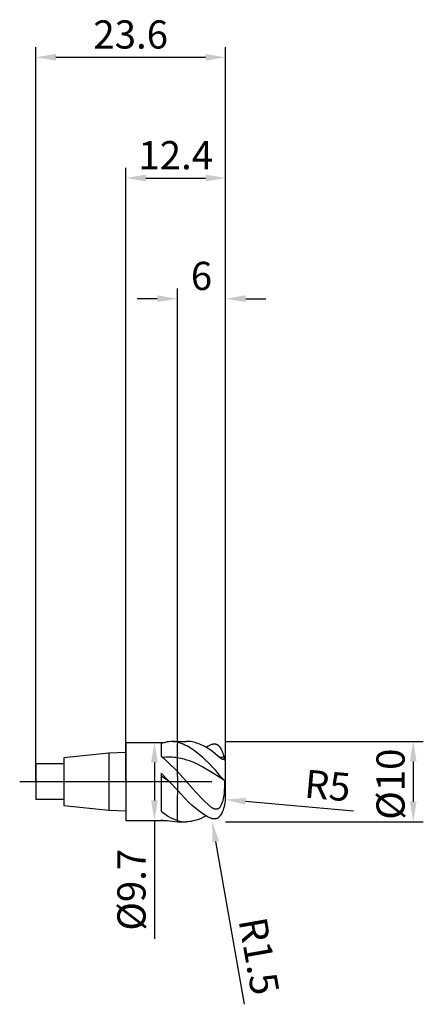
# Model space of a CAD drawing. Units: millimetres. Extents: x -13 to 37, y -28 to 95.
import ezdxf

# ---------------------------------------------------------------- set-up
doc = ezdxf.new("R2010")
doc.units = ezdxf.units.MM
doc.header["$PDMODE"] = 1
doc.linetypes.add('CENTER', pattern=[25.4, 12.7, -6.35, 0, -6.35])
doc.layers.get('DEFPOINTS').update_dxf_attribs({"linetype": 'CONTINUOUS'})
for name, color, linetype in [('1', 4, 'CONTINUOUS'), ('2', 7, 'CONTINUOUS'), ('4', 2, 'CENTER'), ('SK1', 4, 'CONTINUOUS'), ('SK2', 7, 'CONTINUOUS'), ('SK4', 2, 'CENTER')]:
    doc.layers.add(name, color=color, linetype=linetype)
doc.styles.add('SIMPLEX', font='simplex')
doc.dimstyles.get("Standard").update_dxf_attribs({"dimtxt": 3.5, "dimasz": 2.5, "dimexe": 1.25, "dimexo": 0, "dimtad": 1, "dimdsep": 46, "dimtxsty": 'SIMPLEX', "dimcen": 0, "dimazin": 2, "dimtfac": 1, "dimtofl": 0, "dimtmove": 0, "dimatfit": 3, "dimfxl": 1, "dimarcsym": 0})

# ---------------------------------------------------------------- blocks, each defined once
blk = doc.blocks.new('*D0')
at = {"layer": '2', "color": 0, "lineweight": -2}
for p, q in [((12.4, 5), (36.97, 5)), ((35.72, 2.5), (35.72, -2.5)), ((12.4, -5), (36.97, -5))]:
    blk.add_line(p, q, dxfattribs=at)
at = {"layer": '2', "color": 0}
for points in [[(35.3, 2.5), (36.14, 2.5), (35.72, 5)], [(35.3, -2.5), (36.14, -2.5), (35.72, -5)]]:
    blk.add_solid(points, dxfattribs=at)
at = {"layer": 'DEFPOINTS', "color": 0}
for p in [(12.4, 5), (12.4, -5), (35.72, -5)]:
    blk.add_point(p, dxfattribs=at)
at = {"layer": '2', "color": 0, "insert": (33.35, -0.32), "char_height": 3.5, "attachment_point": 5, "rotation": 90, "style": 'SIMPLEX'}
blk.add_mtext('%%c10', dxfattribs=at)
blk = doc.blocks.new('*D1')
at = {"layer": '2', "color": 0, "lineweight": -2}
for p, q in [((0, 0), (0, 76.25)), ((12.4, 0), (12.4, 76.25)), ((2.5, 75), (9.9, 75))]:
    blk.add_line(p, q, dxfattribs=at)
at = {"layer": '2', "color": 0}
for points in [[(2.5, 75.42), (2.5, 74.58), (0, 75)], [(9.9, 75.42), (9.9, 74.58), (12.4, 75)]]:
    blk.add_solid(points, dxfattribs=at)
at = {"layer": 'DEFPOINTS', "color": 0}
for p in [(12.4, 75), (0, 0), (12.4, 0)]:
    blk.add_point(p, dxfattribs=at)
at = {"layer": '2', "color": 0, "insert": (6.2, 77.38), "char_height": 3.5, "attachment_point": 5, "style": 'SIMPLEX'}
blk.add_mtext('12.4', dxfattribs=at)
blk = doc.blocks.new('*D2')
at = {"layer": '2', "color": 0, "lineweight": -2}
for p, q in [((6.4, 4.99), (6.4, 61.25)), ((12.4, 0), (12.4, 61.25)), ((3.9, 60), (1.4, 60)), ((14.9, 60), (17.4, 60))]:
    blk.add_line(p, q, dxfattribs=at)
at = {"layer": '2', "color": 0}
for points in [[(3.9, 60.42), (3.9, 59.58), (6.4, 60)], [(14.9, 60.42), (14.9, 59.58), (12.4, 60)]]:
    blk.add_solid(points, dxfattribs=at)
at = {"layer": 'DEFPOINTS', "color": 0}
for p in [(12.4, 60), (6.4, 4.99), (12.4, 0)]:
    blk.add_point(p, dxfattribs=at)
at = {"layer": '2', "color": 0, "insert": (9.4, 62.38), "char_height": 3.5, "attachment_point": 5, "style": 'SIMPLEX'}
blk.add_mtext('6', dxfattribs=at)
blk = doc.blocks.new('*D3')
at = {"layer": 'DEFPOINTS', "color": 0}
for p in [(12.4, 90), (-11.2, 0), (12.4, 0)]:
    blk.add_point(p, dxfattribs=at)
at = {"layer": 'SK2', "color": 0, "lineweight": -2}
for p, q in [((-11.2, 0), (-11.2, 91.25)), ((12.4, 0), (12.4, 91.25)), ((-8.7, 90), (9.9, 90))]:
    blk.add_line(p, q, dxfattribs=at)
at = {"layer": 'SK2', "color": 0}
for points in [[(-8.7, 90.42), (-8.7, 89.58), (-11.2, 90)], [(9.9, 90.42), (9.9, 89.58), (12.4, 90)]]:
    blk.add_solid(points, dxfattribs=at)
at = {"layer": 'SK2', "color": 0, "insert": (0.6, 92.38), "char_height": 3.5, "attachment_point": 5, "style": 'SIMPLEX'}
blk.add_mtext('23.6', dxfattribs=at)
blk = doc.blocks.new('*D4')
at = {"layer": '2', "color": 0, "lineweight": -2}
for p, q in [((3.45, 4.85), (4.8, 4.85)), ((3.55, 2.35), (3.55, -2.35)), ((3.45, -4.85), (4.8, -4.85)), ((3.55, -4.85), (3.55, -19.53))]:
    blk.add_line(p, q, dxfattribs=at)
at = {"layer": '2', "color": 0}
for points in [[(3.97, 2.35), (3.13, 2.35), (3.55, 4.85)], [(3.13, -2.35), (3.97, -2.35), (3.55, -4.85)]]:
    blk.add_solid(points, dxfattribs=at)
at = {"layer": 'DEFPOINTS', "color": 0}
for p in [(3.45, 4.85), (3.45, -4.85), (3.55, -4.85)]:
    blk.add_point(p, dxfattribs=at)
at = {"layer": '2', "color": 0, "insert": (1.15, -13.44), "char_height": 3.5, "attachment_point": 5, "rotation": 90, "style": 'SIMPLEX'}
blk.add_mtext('%%c9.7', dxfattribs=at)
blk = doc.blocks.new('*D5')
at = {"layer": '2', "color": 0, "lineweight": -2}
blk.add_line((11.15, -7.44), (14.72, -27.68), dxfattribs=at)
at = {"layer": '2', "color": 0}
blk.add_solid([(11.56, -7.37), (10.74, -7.51), (10.72, -4.98)], dxfattribs=at)
at = {"layer": 'DEFPOINTS', "color": 0}
for p in [(10.46, -3.5), (10.72, -4.98)]:
    blk.add_point(p, dxfattribs=at)
at = {"layer": '2', "color": 0, "insert": (16.11, -21.76), "char_height": 3.5, "attachment_point": 5, "rotation": 280, "style": 'SIMPLEX'}
blk.add_mtext('R1.5', dxfattribs=at)
blk = doc.blocks.new('*D6')
at = {"layer": '2', "color": 0, "lineweight": -2}
blk.add_line((14.87, -2.45), (28.28, -3.63), dxfattribs=at)
at = {"layer": '2', "color": 0}
blk.add_solid([(14.91, -2.04), (14.84, -2.87), (12.38, -2.24)], dxfattribs=at)
at = {"layer": 'DEFPOINTS', "color": 0}
for p in [(7.4, -1.8), (12.38, -2.24)]:
    blk.add_point(p, dxfattribs=at)
at = {"layer": '2', "color": 0, "insert": (25.04, -0.94), "char_height": 3.5, "attachment_point": 5, "rotation": 355, "style": 'SIMPLEX'}
blk.add_mtext('R5', dxfattribs=at)

msp = doc.modelspace()

# ---------------------------------------------------------------- linework, layer by layer
at = {"layer": '1'}
for p, q in [((5.871, 5), (6.4, 5)), ((0, 4.85), (0, 4.845)), ((0, 4.85), (4.4, 4.85)), ((0, 4.845), (0, 4.415)), ((0, 4.415), (0, -4.85)), ((4.4, 4.85), (4.4, 4.85)), ((4.4, 4.85), (4.4, 4.739)), ((4.4, 4.739), (4.4, 3.147)), ((6.4, 2.953), (6.4, 4.718)), ((4.4, 3.147), (4.595, 2.984)), ((4.595, 2.984), (5.171, 2.471)), ((5.171, 2.471), (6.4, 1.232)), ((6.4, 0.728), (6.4, 2.859)), ((4.4, 1.048), (4.4, -3.691)), ((5.38, 0), (6.4, -1.078)), ((6.4, -4.795), (6.4, -1.657)), ((0, -4.85), (4.4, -4.85)), ((4.4, -3.691), (4.698, -3.92)), ((4.4, -4.736), (4.4, -4.85)), ((4.698, -3.92), (4.998, -4.13)), ((4.998, -4.13), (5.299, -4.32)), ((5.299, -4.32), (5.601, -4.491)), ((5.374, -4.892), (6.4, -5)), ((5.601, -4.491), (5.905, -4.639)), ((5.905, -4.639), (6.21, -4.767)), ((6.21, -4.767), (6.4, -4.832))]:
    msp.add_line(p, q, dxfattribs=at)
at = {"layer": '1', "color": 1}
for p, q in [((6.4, 5), (6.4, 5)), ((6.4, 5), (6.4, 4.981)), ((6.4, 5), (6.9, 5)), ((6.4, 4.981), (6.4, 4.718)), ((7.122, 4.63), (6.4, 4.914)), ((6.9, 5), (7.473, 5)), ((7.66, 4.996), (7.473, 5)), ((7.847, 4.983), (7.66, 4.996)), ((8.033, 4.961), (7.847, 4.983)), ((8.22, 4.931), (8.033, 4.961)), ((8.407, 4.893), (8.22, 4.931)), ((6.4, 4.576), (6.4, 4.718)), ((6.4, 2.859), (6.4, 4.576)), ((7.345, 4.531), (7.122, 4.63)), ((7.567, 4.421), (7.345, 4.531)), ((7.79, 4.3), (7.567, 4.421)), ((8.235, 4.027), (7.79, 4.3)), ((8.68, 3.715), (8.235, 4.027)), ((8.593, 4.846), (8.407, 4.893)), ((8.78, 4.791), (8.593, 4.846)), ((9.125, 3.367), (8.68, 3.715)), ((8.966, 4.727), (8.78, 4.791)), ((9.153, 4.656), (8.966, 4.727)), ((9.34, 4.576), (9.153, 4.656)), ((9.713, 4.394), (9.34, 4.576)), ((10.086, 4.181), (9.713, 4.394)), ((10.459, 3.939), (10.086, 4.181)), ((10.549, 4.558), (10.459, 4.519)), ((10.749, 3.726), (10.459, 3.939)), ((10.638, 4.59), (10.549, 4.558)), ((10.682, 4.604), (10.638, 4.59)), ((10.726, 4.616), (10.682, 4.604)), ((10.771, 4.626), (10.726, 4.616)), ((11.058, 3.476), (10.749, 3.726)), ((10.815, 4.634), (10.771, 4.626)), ((10.859, 4.64), (10.815, 4.634)), ((10.903, 4.644), (10.859, 4.64)), ((10.947, 4.647), (10.903, 4.644)), ((10.991, 4.647), (10.947, 4.647)), ((11.034, 4.646), (10.991, 4.647)), ((11.078, 4.642), (11.034, 4.646)), ((11.121, 4.637), (11.078, 4.642)), ((11.164, 4.629), (11.121, 4.637)), ((11.206, 4.619), (11.164, 4.629)), ((11.248, 4.607), (11.206, 4.619)), ((11.29, 4.592), (11.248, 4.607)), ((11.332, 4.575), (11.29, 4.592)), ((11.373, 4.556), (11.332, 4.575)), ((11.413, 4.535), (11.373, 4.556)), ((11.453, 4.511), (11.413, 4.535)), ((11.492, 4.484), (11.453, 4.511)), ((11.531, 4.455), (11.492, 4.484)), ((11.568, 4.424), (11.531, 4.455)), ((11.605, 4.39), (11.568, 4.424)), ((11.641, 4.353), (11.605, 4.39)), ((11.675, 4.314), (11.641, 4.353)), ((11.708, 4.272), (11.675, 4.314)), ((11.74, 4.227), (11.708, 4.272)), ((11.771, 4.18), (11.74, 4.227)), ((11.844, 4.055), (11.771, 4.18)), ((11.914, 3.923), (11.844, 4.055)), ((11.98, 3.785), (11.914, 3.923)), ((12.042, 3.642), (11.98, 3.785)), ((7.234, 2.776), (6.4, 2.953)), ((6.4, 0.728), (6.4, 2.859)), ((7.568, 2.679), (7.234, 2.776)), ((7.902, 2.566), (7.568, 2.679)), ((8.237, 2.44), (7.902, 2.566)), ((9.57, 2.986), (9.125, 3.367)), ((10.459, 2.14), (9.57, 2.986)), ((11.377, 3.209), (11.058, 3.476)), ((11.665, 2.984), (11.377, 3.209)), ((11.771, 2.913), (11.814, 2.887)), ((11.814, 2.887), (11.854, 2.865)), ((11.854, 2.865), (11.892, 2.846)), ((11.892, 2.846), (11.928, 2.831)), ((11.928, 2.831), (11.961, 2.818)), ((11.961, 2.818), (11.992, 2.808)), ((11.992, 2.808), (12.021, 2.801)), ((12.021, 2.801), (12.047, 2.796)), ((12.1, 3.494), (12.042, 3.642)), ((12.047, 2.796), (12.06, 2.794)), ((12.06, 2.794), (12.071, 2.793)), ((12.071, 2.793), (12.083, 2.793)), ((12.083, 2.793), (12.094, 2.792)), ((12.094, 2.792), (12.104, 2.793)), ((12.154, 3.342), (12.1, 3.494)), ((12.104, 2.793), (12.114, 2.794)), ((12.114, 2.794), (12.124, 2.795)), ((12.124, 2.795), (12.133, 2.796)), ((12.133, 2.796), (12.142, 2.798)), ((12.142, 2.798), (12.15, 2.8)), ((12.15, 2.8), (12.158, 2.803)), ((12.246, 3.027), (12.154, 3.342)), ((12.158, 2.803), (12.166, 2.806)), ((12.166, 2.806), (12.173, 2.809)), ((12.173, 2.809), (12.18, 2.813)), ((12.18, 2.813), (12.186, 2.816)), ((12.186, 2.816), (12.193, 2.82)), ((12.193, 2.82), (12.198, 2.825)), ((12.198, 2.825), (12.204, 2.829)), ((12.204, 2.829), (12.209, 2.834)), ((12.209, 2.834), (12.214, 2.839)), ((12.214, 2.839), (12.218, 2.844)), ((12.218, 2.844), (12.223, 2.849)), ((12.223, 2.849), (12.227, 2.854)), ((12.227, 2.854), (12.23, 2.86)), ((12.23, 2.86), (12.234, 2.865)), ((12.234, 2.865), (12.237, 2.871)), ((12.237, 2.871), (12.24, 2.877)), ((12.24, 2.877), (12.243, 2.883)), ((12.243, 2.883), (12.245, 2.889)), ((12.245, 2.889), (12.247, 2.895)), ((12.246, 3.027), (12.251, 3.01)), ((12.247, 2.895), (12.249, 2.901)), ((12.249, 2.901), (12.251, 2.907)), ((12.254, 2.997), (12.251, 3.01)), ((12.251, 2.907), (12.254, 2.92)), ((12.256, 2.984), (12.254, 2.997)), ((12.254, 2.92), (12.256, 2.932)), ((12.257, 2.971), (12.256, 2.984)), ((12.256, 2.932), (12.257, 2.945)), ((12.258, 2.958), (12.257, 2.971)), ((12.257, 2.945), (12.258, 2.958)), ((8.68, -1.324), (6.4, 1.232)), ((8.905, 2.147), (8.237, 2.44)), ((9.573, 1.807), (8.905, 2.147)), ((10.91, 1.017), (9.573, 1.807)), ((10.815, 1.761), (10.459, 2.14)), ((11.164, 1.36), (10.815, 1.761)), ((11.771, 0.636), (11.164, 1.36)), ((12.4, -1.7), (12.4, 1.7)), ((6.4, 0.635), (6.4, 0.728)), ((6.4, 0.635), (6.4, -1.657)), ((12.246, 0.137), (10.91, 1.017)), ((11.914, 0.47), (11.771, 0.636)), ((12.042, 0.331), (11.914, 0.47)), ((12.154, 0.22), (12.042, 0.331)), ((12.246, 0.137), (12.154, 0.22)), ((12.246, 0.137), (12.254, -0.68)), ((7.79, -2.551), (6.4, -1.078)), ((12.236, -1.088), (12.201, -1.496)), ((12.254, -0.68), (12.236, -1.088)), ((6.4, -4.795), (6.4, -1.657)), ((9.57, -2.245), (8.68, -1.324)), ((10.459, -3.079), (9.57, -2.245)), ((12.056, -2.305), (12, -2.503)), ((12.103, -2.105), (12.056, -2.305)), ((12.142, -1.903), (12.103, -2.105)), ((12.201, -1.496), (12.142, -1.903)), ((12.4, -1.8), (12.4, -1.8)), ((12.4, -1.8), (12.4, -1.8)), ((12.4, -1.8), (12.4, -1.8)), ((8.235, -2.963), (7.79, -2.551)), ((8.68, -3.346), (8.235, -2.963)), ((9.125, -3.696), (8.68, -3.346)), ((10.529, -3.137), (10.459, -3.079)), ((10.599, -3.192), (10.529, -3.137)), ((10.681, -3.249), (10.599, -3.192)), ((10.765, -3.3), (10.681, -3.249)), ((10.807, -3.324), (10.765, -3.3)), ((10.849, -3.345), (10.807, -3.324)), ((10.892, -3.365), (10.849, -3.345)), ((10.936, -3.382), (10.892, -3.365)), ((10.98, -3.398), (10.936, -3.382)), ((11.024, -3.411), (10.98, -3.398)), ((11.068, -3.421), (11.024, -3.411)), ((11.113, -3.43), (11.068, -3.421)), ((11.157, -3.435), (11.113, -3.43)), ((11.202, -3.438), (11.157, -3.435)), ((11.225, -3.438), (11.202, -3.438)), ((11.247, -3.437), (11.225, -3.438)), ((11.27, -3.435), (11.247, -3.437)), ((11.292, -3.433), (11.27, -3.435)), ((11.315, -3.43), (11.292, -3.433)), ((11.337, -3.426), (11.315, -3.43)), ((11.359, -3.42), (11.337, -3.426)), ((11.381, -3.414), (11.359, -3.42)), ((11.403, -3.407), (11.381, -3.414)), ((11.425, -3.399), (11.403, -3.407)), ((11.447, -3.39), (11.425, -3.399)), ((11.468, -3.38), (11.447, -3.39)), ((11.489, -3.369), (11.468, -3.38)), ((11.51, -3.357), (11.489, -3.369)), ((11.531, -3.344), (11.51, -3.357)), ((11.551, -3.33), (11.531, -3.344)), ((11.571, -3.315), (11.551, -3.33)), ((11.591, -3.298), (11.571, -3.315)), ((11.61, -3.281), (11.591, -3.298)), ((11.628, -3.263), (11.61, -3.281)), ((11.646, -3.244), (11.628, -3.263)), ((11.664, -3.225), (11.646, -3.244)), ((11.681, -3.204), (11.664, -3.225)), ((11.713, -3.16), (11.681, -3.204)), ((11.743, -3.114), (11.713, -3.16)), ((11.771, -3.065), (11.743, -3.114)), ((11.858, -2.885), (11.771, -3.065)), ((11.934, -2.697), (11.858, -2.885)), ((12, -2.503), (11.934, -2.697)), ((12.042, -3.642), (11.98, -3.785)), ((12.1, -3.494), (12.042, -3.642)), ((12.154, -3.342), (12.1, -3.494)), ((12.246, -3.027), (12.154, -3.342)), ((6.4, -4.959), (6.4, -4.795)), ((8.406, -4.893), (8.251, -4.926)), ((8.718, -4.81), (8.406, -4.893)), ((9.029, -4.704), (8.718, -4.81)), ((9.34, -4.576), (9.029, -4.704)), ((9.57, -4.011), (9.125, -3.696)), ((9.651, -4.426), (9.34, -4.576)), ((10.014, -4.286), (9.57, -4.011)), ((9.962, -4.255), (9.651, -4.426)), ((10.237, -4.408), (10.014, -4.286)), ((10.459, -4.519), (10.237, -4.408)), ((10.549, -4.558), (10.459, -4.519)), ((10.638, -4.59), (10.549, -4.558)), ((10.682, -4.604), (10.638, -4.59)), ((10.726, -4.616), (10.682, -4.604)), ((10.771, -4.626), (10.726, -4.616)), ((10.815, -4.634), (10.771, -4.626)), ((10.859, -4.64), (10.815, -4.634)), ((10.903, -4.644), (10.859, -4.64)), ((10.947, -4.647), (10.903, -4.644)), ((10.991, -4.647), (10.947, -4.647)), ((11.034, -4.646), (10.991, -4.647)), ((11.078, -4.642), (11.034, -4.646)), ((11.121, -4.637), (11.078, -4.642)), ((11.164, -4.629), (11.121, -4.637)), ((11.206, -4.619), (11.164, -4.629)), ((11.248, -4.607), (11.206, -4.619)), ((11.29, -4.592), (11.248, -4.607)), ((11.332, -4.575), (11.29, -4.592)), ((11.373, -4.556), (11.332, -4.575)), ((11.413, -4.535), (11.373, -4.556)), ((11.453, -4.511), (11.413, -4.535)), ((11.492, -4.484), (11.453, -4.511)), ((11.531, -4.455), (11.492, -4.484)), ((11.568, -4.424), (11.531, -4.455)), ((11.605, -4.39), (11.568, -4.424)), ((11.641, -4.353), (11.605, -4.39)), ((11.675, -4.314), (11.641, -4.353)), ((11.708, -4.272), (11.675, -4.314)), ((11.74, -4.227), (11.708, -4.272)), ((11.771, -4.18), (11.74, -4.227)), ((11.844, -4.055), (11.771, -4.18)), ((11.914, -3.923), (11.844, -4.055)), ((11.98, -3.785), (11.914, -3.923)), ((6.4, -4.959), (6.4, -5)), ((6.4, -5), (7.473, -5)), ((7.629, -4.997), (7.473, -5)), ((7.473, -5), (7.473, -5)), ((7.784, -4.988), (7.629, -4.997)), ((7.94, -4.973), (7.784, -4.988)), ((8.095, -4.952), (7.94, -4.973)), ((8.251, -4.926), (8.095, -4.952))]:
    msp.add_line(p, q, dxfattribs=at)
at = {"layer": '1'}
for centre, radius, start, end in [((5.821, 0.649), 4.327, 96.07997, 109.17364), ((5.81, 2.942), 2.059, 73.33864, 102.53879), ((5.381, -3.816), 6.846, 81.43592, 96.58969), ((-75.184, -74.345), 109.625, 42.70096, 43.45067), ((-61.327, -98.774), 119.189, 55.96679, 56.53324), ((7.675, 12.507), 17.55, 259.24594, 262.46604)]:
    msp.add_arc(centre, radius, start, end, dxfattribs=at)
at = {"layer": '1', "color": 1}
for centre, radius, start, end in [((13.311, -1.462), 6.626, 115.4923, 120.36476), ((12.454, -3.749), 6.779, 91.75586, 96.68369), ((12.774, 4.515), 1.89, 234.08944, 237.94653), ((7.347, 1.79), 5.054, 358.97778, 13.96204), ((7.347, -1.79), 5.054, 346.03796, 1.02222), ((12.053, -2.96), 0.205, 340.95021, 346.0205), ((7.448, -1.658), 3.342, 251.72801, 270.43507)]:
    msp.add_arc(centre, radius, start, end, dxfattribs=at)
at = {"layer": '4'}
msp.add_line((-2, 0), (14.065, 0), dxfattribs=at)
at = {"layer": 'SK1'}
for p, q in [((-2.1, 3.545), (-7.7, 2.955)), ((-7.7, 2.955), (-7.7, 2.952)), ((-7.7, 2.952), (-7.7, 2.69)), ((-7.7, 2.69), (-7.7, -2.955)), ((0, 3.625), (-2.1, 3.545)), ((-2.1, 3.545), (-2.1, 3.541)), ((-2.1, 3.541), (-2.1, 3.227)), ((-2.1, 3.227), (-2.1, -3.545)), ((-7.7, 2.2), (-11.2, 2.2)), ((-11.2, 2.2), (-11.2, 2.198)), ((-11.2, 2.198), (-11.2, 2.003)), ((-11.2, 2.003), (-11.2, -2.2)), ((-11.2, -2.2), (-7.7, -2.2)), ((-7.7, -2.955), (-2.1, -3.545)), ((-2.1, -3.545), (0, -3.625))]:
    msp.add_line(p, q, dxfattribs=at)
at = {"layer": 'SK4'}
for p, q in [((-13.2, 0), (0, 0)), ((-2, 0), (14.065, 0))]:
    msp.add_line(p, q, dxfattribs=at)

# ---------------------------------------------------------------- dimensions: what is measured, and where the dimension line sits
at = {"layer": '2'}
for base, p1, picture, middle in [((12.4, 75), (0, 0), '*D1', (6.2, 77.375)), ((12.4, 60), (6.4, 4.991), '*D2', (9.4, 62.375))]:
    dim = msp.add_linear_dim(base=base, p1=p1, p2=(12.4, 0), dimstyle='STANDARD', dxfattribs=at)
    dim.commit()
    dim.dimension.update_dxf_attribs({"geometry": picture, "text_midpoint": middle})
dim = msp.add_linear_dim(base=(35.721, -5), p1=(12.4, 5), p2=(12.4, -5), angle=90, text='%%c<>', dimstyle='STANDARD', dxfattribs=at)
dim.commit()
dim.dimension.update_dxf_attribs({"geometry": '*D0', "text_midpoint": (35.721, -0.324), "dimtype": 160})
dim = msp.add_linear_dim(base=(3.55, -4.85), p1=(3.45, 4.85), p2=(3.45, -4.85), angle=90, text='%%c<>', dimstyle='STANDARD', dxfattribs=at)
dim.commit()
dim.dimension.update_dxf_attribs({"geometry": '*D4', "text_midpoint": (1.152, -13.438)})
for center, mpoint, picture, middle in [((7.4, -1.8), (12.381, -2.236), '*D6', (24.833, -3.325)), ((10.459, -3.5), (10.72, -4.977), '*D5', (13.753, -22.181))]:
    dim = msp.add_radius_dim(center=center, mpoint=mpoint, dimstyle='STANDARD', dxfattribs=at)
    dim.commit()
    dim.dimension.update_dxf_attribs({"geometry": picture, "text_midpoint": middle, "dimtype": 164})
at = {"layer": 'SK2'}
dim = msp.add_linear_dim(base=(12.4, 90), p1=(-11.2, 0), p2=(12.4, 0), dimstyle='STANDARD', dxfattribs=at)
dim.commit()
dim.dimension.update_dxf_attribs({"geometry": '*D3', "text_midpoint": (0.6, 92.375)})

doc.saveas('drawing.dxf')
